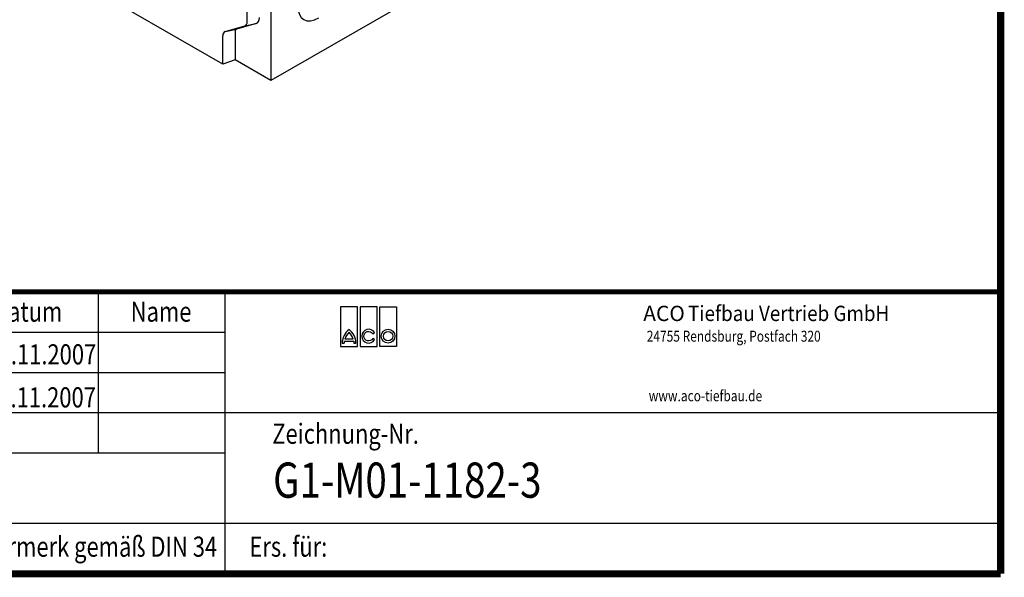
# Model space of a CAD drawing. Extents: x 89 to 1454, y 19 to 2074.
# Drawn here: x 769 to 1454, y 19 to 407 of the extents above; entities that cross this region are included whole.
import ezdxf

# ---------------------------------------------------------------- set-up
doc = ezdxf.new("R2010")
doc.units = 0
doc.header["$LTSCALE"] = 7
doc.header["$MEASUREMENT"] = 0
doc.linetypes.add('AUSGEZOGEN', pattern=[0])
for name, color, linetype in [('AM_BOR', 7, 'CONTINUOUS'), ('DUENN', 4, 'CONTINUOUS'), ('DUENN-18', 94, 'CONTINUOUS'), ('KOPF', 12, 'AUSGEZOGEN'), ('SICHTBAR', 7, 'CONTINUOUS'), ('TEXT25', 3, 'CONTINUOUS'), ('TEXT35', 143, 'CONTINUOUS')]:
    doc.layers.add(name, color=color, linetype=linetype)
doc.styles.add('TEXT20', font='isocp3.shx', dxfattribs={"width": 0.8, "height": 2})
doc.styles.add('TEXT25', font='isocp3.shx', dxfattribs={"width": 0.8, "height": 2.5})
doc.styles.add('TEXT35', font='isocp3.shx', dxfattribs={"width": 0.8, "height": 3.5})
doc.styles.add('TEXT50', font='isocp3.shx', dxfattribs={"width": 0.8, "height": 5})

# ---------------------------------------------------------------- blocks, each defined once
blk = doc.blocks.new('RA_A4_AM')
at = {"layer": 'KOPF', "const_width": 0.7}
blk.add_lwpolyline([(207.311, 3), (13, 3), (13, 44), (13, 296), (207.3, 296), (207.3, 44), (207.3, 3)], dxfattribs=at)
blk = doc.blocks.new('SF_WEB')
at = {"layer": 'KOPF'}
for p, q in [((-89.702, 28.022), (-89.702, 12.022)), ((-77.091, 28.022), (-77.091, 0.022)), ((-109.971, 24.022), (-77.091, 24.022)), ((-109.971, 20.022), (-77.091, 20.022)), ((-109.989, 16.022), (0, 16.022)), ((-109.971, 16.022), (-77.091, 16.022)), ((-109.971, 12.022), (-77.091, 12.022)), ((-109.971, 12.022), (-77.091, 12.022)), ((-193.989, 5.022), (0, 5.022))]:
    blk.add_line(p, q, dxfattribs=at)
at = {"layer": 'KOPF', "const_width": 0.5}
blk.add_lwpolyline([(-193.989, 28.022), (0, 28.022)], dxfattribs=at)
at = {"layer": 'DUENN-18', "style": 'TEXT20', "oblique": 7, "width": 0.8}
for s, p in [('Datum', (-100.148, 25.057)), ('Name', (-86.457, 25.057)), ('Zeichnung-Nr.', (-72.387, 12.921)), ('Schutzvermerk gemäß DIN 34', (-107.967, 1.698)), ('Ers. für:', (-74.658, 1.698))]:
    blk.add_text(s, height=2, dxfattribs=at).set_placement(p)
at = {"layer": 'TEXT25', "width": 0.8}
for tag, p, height, style in [('F9', (-100.786, 20.815), 2, 'TEXT20'), ('F8', (-87.905, 20.732), 2, 'TEXT20'), ('F52', (-87.915, 16.764), 2, 'TEXT20'), ('F53', (-100.819, 16.539), 2, 'TEXT20'), ('F11', (-63.07, 1.781), 2.5, 'TEXT25')]:
    blk.add_attdef(tag, p, '', height=height, dxfattribs=dict(at, style=style))
at = {"layer": 'TEXT35', "style": 'TEXT35', "width": 0.8}
for tag, p, height in [('F2', (-191.971, 18.813), 3), ('F3', (-191.971, 14.394), 3), ('F13', (-192.073, 7.519), 3.5), ('F1', (-72.306, 7.559), 3.5)]:
    blk.add_attdef(tag, p, '', height=height, dxfattribs=at)
blk = doc.blocks.new('logo_tiefweb')
at = {"layer": 'TEXT35', "color": 1}
for p, q in [((-65.591, 26.55), (-65.591, 22.58)), ((-63.915, 26.55), (-65.591, 26.55)), ((-63.915, 22.58), (-63.915, 26.55)), ((-63.652, 26.55), (-63.652, 22.58)), ((-61.975, 26.55), (-63.652, 26.55)), ((-61.975, 22.58), (-61.975, 26.55)), ((-61.713, 22.58), (-61.713, 26.55)), ((-61.713, 26.55), (-60.036, 26.55)), ((-60.036, 26.55), (-60.036, 22.58)), ((-65.591, 22.58), (-63.915, 22.58)), ((-64.337, 23.327), (-65.169, 23.327)), ((-63.652, 22.58), (-61.975, 22.58)), ((-60.036, 22.58), (-61.713, 22.58))]:
    blk.add_line(p, q, dxfattribs=at)
for points in [[(-65.227, 22.927, -0.032324), (-65.213, 23.117), (-64.292, 23.117, -0.032324), (-64.279, 22.927), (-64.068, 22.927, 0.23696), (-64.753, 24.275, 0.23696), (-65.437, 22.927)], [(-62.403, 23.383, -3.664441), (-62.408, 23.865), (-62.225, 23.97, 3.685001), (-62.221, 23.278)]]:
    blk.add_lwpolyline(points, format="xyb", close=True, dxfattribs=at)
for radius in [0.684, 0.474]:
    blk.add_circle((-60.874, 23.62), radius, dxfattribs=at)
for centre, start, end in [((-63.753, 22.919), 132.73211, 163.93412), ((-65.753, 22.919), 16.06588, 47.26789)]:
    blk.add_arc(centre, 1.474, start, end, dxfattribs=at)
at = {"layer": 'DUENN', "color": 3, "style": 'TEXT20', "width": 0.8}
for s, p in [('24755 Rendsburg, Postfach 320', (-35.17, 23.073)), ('www.aco-tiefbau.de', (-34.972, 17.149))]:
    blk.add_text(s, height=1.089, dxfattribs=at).set_placement(p)
at = {"layer": 'TEXT35', "style": 'TEXT50'}
blk.add_text('ACO  ', height=1.5246, dxfattribs=at).set_placement((-35.518, 25.118))
at = {"layer": 'TEXT35', "style": 'TEXT50', "width": 0.9}
blk.add_text('Tiefbau Vertrieb GmbH', height=1.5246, dxfattribs=at).set_placement((-31.066, 25.121))

msp = doc.modelspace()

# ---------------------------------------------------------------- linework, layer by layer
at = {"layer": 'SICHTBAR'}
for p, q in [((1223.49, 525.45), (943.49, 364.2)), ((943.49, 487.18), (943.49, 364.2)), ((926.94, 405.15), (926.94, 486.09)), ((909.97, 375.69), (827.67, 423.08)), ((911.67, 398.25), (925.24, 402.21)), ((911.67, 398.25), (919.55, 399.85)), ((918.58, 398.17), (918.58, 378.55)), ((933.12, 403.81), (919.55, 399.85)), ((925.24, 402.21), (933.12, 403.81)), ((909.97, 375.69), (909.97, 395.31)), ((918.58, 378.55), (909.97, 375.69)), ((943.49, 364.2), (918.58, 378.55))]:
    msp.add_line(p, q, dxfattribs=at)
for centre, major_axis, ratio, start_param, end_param in [((981.75, 433.42), (-15.48, -26.84), 0.44779, 5.62288, 6.940996), ((922.7, 407.6), (2.99, -5.2), 0.578093, 6.143222, 7.070517), ((929.49, 411.51), (4.28, -7.43), 0.578093, 6.143222, 7.070517), ((914.21, 392.86), (-2.99, 5.2), 0.578093, 6.143222, 7.070517), ((921, 396.77), (-1.71, 2.97), 0.578093, 6.143222, 7.070517)]:
    msp.add_ellipse(centre, major_axis=major_axis, ratio=ratio, start_param=start_param, end_param=end_param, dxfattribs=at)

# ---------------------------------------------------------------- block references
at = {"layer": 'AM_BOR', "xscale": 7, "yscale": 7, "zscale": 7}
for name, p in [('RA_A4_AM', (0, 0)), ('logo_tiefweb', (1451.1, 21))]:
    msp.add_blockref(name, p, dxfattribs=at)
at = {"layer": 'AM_BOR'}
ref = msp.add_blockref('SF_WEB', (1451.1, 21), dxfattribs=dict(at, xscale=7, yscale=7, zscale=7))
ref.add_attrib('F53', '08.11.2007', (745.37, 136.77), dxfattribs={"layer": 'TEXT25', "height": 14, "style": 'TEXT20', "width": 0.8})
ref.add_attrib('F9', '06.11.2007', (745.6, 166.71), dxfattribs={"layer": 'TEXT25', "height": 14, "style": 'TEXT20', "width": 0.8})
ref.add_attrib('F1', 'G1-M01-1182-3', (944.96, 73.91), dxfattribs={"layer": 'TEXT35', "height": 24.5, "style": 'TEXT35', "width": 0.8})

doc.saveas('drawing.dxf')
